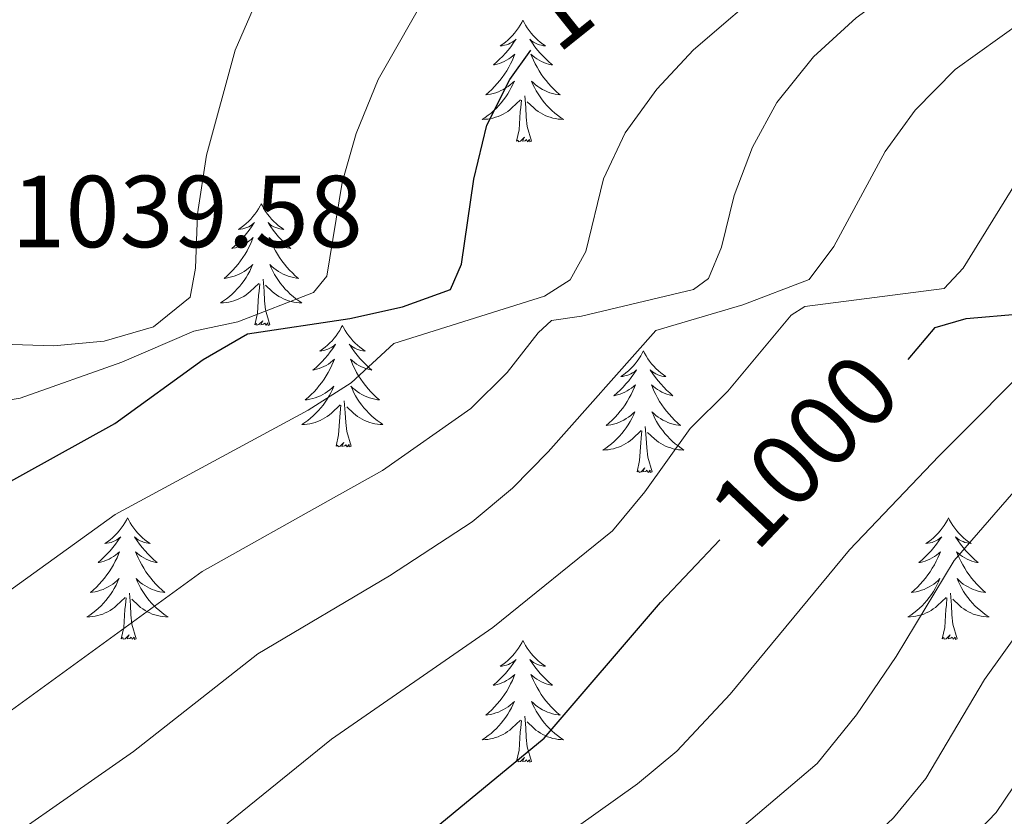
# Model space of a CAD drawing. Units: metres. Extents: x 671249 to 675778, y 739628 to 742709.
# Drawn here: x 672210 to 672307, y 740136 to 740214 of the extents above; entities that cross this region are included whole.
import ezdxf
from ezdxf.enums import TextEntityAlignment as Align

# ---------------------------------------------------------------- set-up
doc = ezdxf.new("R2010")
doc.units = ezdxf.units.M
doc.header["$MEASUREMENT"] = 0
for name, color, linetype, lineweight in [('Carátula', 7, 'Continuous', 0), ('Elementos auxiliares', 7, 'Continuous', 0), ('Entidades rústicas y varios', 7, 'Continuous', 0), ('Relieve y altimetría', 7, 'Continuous', 0), ('Textos de rotulación', 7, 'Continuous', 0)]:
    doc.layers.add(name, color=color, linetype=linetype, lineweight=lineweight)
doc.styles.add('Style-arial', font='arial.shx', dxfattribs={"bigfont": 'arialbig.shx'})
doc.styles.add('Style-ariali', font='ariali.shx', dxfattribs={"bigfont": 'arialibig.shx'})

msp = doc.modelspace()

# ---------------------------------------------------------------- linework, layer by layer
at = {"layer": 'Carátula', "color": 7, "linetype": 'Continuous', "lineweight": 0}
for points in [[(671324.142, 739627.573), (675777.721, 739739.94), (675702.811, 742709.006), (671249.231, 742596.638)], [(671324.142, 739627.573), (675777.721, 739739.939), (675702.81, 742709.005), (671249.231, 742596.638)]]:
    msp.add_3dface(points, dxfattribs=at)
at = {"layer": 'Elementos auxiliares', "color": 250, "linetype": 'Continuous', "lineweight": 0}
msp.add_3dface([(672136.701, 742356.73), (675543.28, 742442.74), (675602.46, 740129.31), (672194.69, 740043.33)], dxfattribs=at)
at = {"layer": 'Entidades rústicas y varios', "color": 92, "linetype": 'Continuous', "lineweight": 0, "flags": 128}
for points in [[(672259.439, 740214.198), (672259.327, 740213.98), (672259.172, 740213.705), (672259.005, 740213.438), (672258.822, 740213.182), (672258.628, 740212.934), (672258.421, 740212.695), (672258.202, 740212.47), (672257.972, 740212.254), (672257.732, 740212.051), (672257.481, 740211.859), (672257.222, 740211.682), (672257.42, 740211.705), (672257.623, 740211.742), (672257.823, 740211.797), (672258.017, 740211.866), (672258.206, 740211.952), (672258.388, 740212.05), (672258.562, 740212.163), (672258.766, 740212.353), (672258.726, 740212.288), (672258.495, 740211.943), (672258.253, 740211.608), (672257.997, 740211.281), (672257.729, 740210.965), (672257.448, 740210.66), (672257.157, 740210.367), (672256.854, 740210.083), (672256.541, 740209.812), (672256.664, 740209.835), (672256.911, 740209.893), (672257.153, 740209.966), (672257.389, 740210.054), (672257.619, 740210.157), (672257.842, 740210.275), (672258.058, 740210.406), (672258.265, 740210.552), (672258.462, 740210.709), (672258.649, 740210.878), (672258.562, 740210.656), (672258.406, 740210.295), (672258.235, 740209.942), (672258.049, 740209.594), (672257.849, 740209.255), (672257.637, 740208.923), (672257.41, 740208.602), (672257.171, 740208.289), (672256.921, 740207.986), (672256.656, 740207.694), (672256.381, 740207.413), (672256.095, 740207.143), (672255.797, 740206.885), (672255.994, 740206.91), (672256.26, 740206.957), (672256.524, 740207.021), (672256.782, 740207.099), (672257.038, 740207.194), (672257.285, 740207.301), (672257.526, 740207.424), (672257.761, 740207.562), (672257.985, 740207.713), (672258.202, 740207.876), (672258.407, 740208.052), (672258.603, 740208.24), (672258.461, 740207.914), (672258.306, 740207.593), (672258.137, 740207.278), (672257.955, 740206.974), (672257.757, 740206.677), (672257.547, 740206.388), (672257.324, 740206.111), (672257.09, 740205.843), (672256.843, 740205.584), (672256.585, 740205.34), (672256.316, 740205.106), (672256.038, 740204.884), (672255.749, 740204.674), (672255.459, 740204.483), (672255.723, 740204.493), (672255.987, 740204.517), (672256.248, 740204.558), (672256.508, 740204.615), (672256.763, 740204.687), (672257.013, 740204.774), (672257.256, 740204.877), (672257.494, 740204.993), (672257.724, 740205.124), (672257.947, 740205.269), (672258.16, 740205.427), (672258.362, 740205.598), (672259.211, 740206.396)], [(672259.439, 740214.198), (672259.549, 740213.979), (672259.704, 740213.704), (672259.872, 740213.438), (672260.055, 740213.182), (672260.248, 740212.933), (672260.455, 740212.696), (672260.675, 740212.469), (672260.904, 740212.254), (672261.144, 740212.051), (672261.395, 740211.859), (672261.655, 740211.682), (672261.456, 740211.705), (672261.253, 740211.742), (672261.055, 740211.797), (672260.859, 740211.867), (672260.671, 740211.952), (672260.489, 740212.05), (672260.315, 740212.162), (672260.111, 740212.354), (672260.151, 740212.289), (672260.381, 740211.943), (672260.625, 740211.608), (672260.881, 740211.281), (672261.149, 740210.966), (672261.429, 740210.661), (672261.72, 740210.367), (672262.023, 740210.083), (672262.336, 740209.812), (672262.213, 740209.835), (672261.966, 740209.894), (672261.724, 740209.967), (672261.488, 740210.055), (672261.257, 740210.157), (672261.034, 740210.275), (672260.819, 740210.406), (672260.611, 740210.551), (672260.414, 740210.708), (672260.228, 740210.878), (672260.315, 740210.656), (672260.472, 740210.295), (672260.643, 740209.941), (672260.827, 740209.594), (672261.027, 740209.254), (672261.239, 740208.923), (672261.467, 740208.602), (672261.706, 740208.29), (672261.956, 740207.986), (672262.221, 740207.695), (672262.496, 740207.413), (672262.783, 740207.144), (672263.079, 740206.885), (672262.884, 740206.91), (672262.616, 740206.957), (672262.354, 740207.021), (672262.095, 740207.099), (672261.839, 740207.194), (672261.591, 740207.302), (672261.35, 740207.425), (672261.117, 740207.563), (672260.892, 740207.712), (672260.676, 740207.877), (672260.469, 740208.052), (672260.274, 740208.241), (672260.416, 740207.913), (672260.571, 740207.592), (672260.74, 740207.278), (672260.922, 740206.974), (672261.119, 740206.676), (672261.329, 740206.389), (672261.552, 740206.11), (672261.787, 740205.842), (672262.034, 740205.584), (672262.291, 740205.34), (672262.56, 740205.105), (672262.84, 740204.883), (672263.128, 740204.674), (672263.418, 740204.484), (672263.154, 740204.492), (672262.89, 740204.517), (672262.628, 740204.559), (672262.369, 740204.615), (672262.115, 740204.687), (672261.864, 740204.775), (672261.621, 740204.878), (672261.383, 740204.994), (672261.152, 740205.125), (672260.93, 740205.269), (672260.717, 740205.427), (672260.514, 740205.598), (672259.856, 740206.217)], [(672260.289, 740202.347), (672259.861, 740203.788), (672259.77, 740204.692), (672259.724, 740205.64), (672259.621, 740206.805)], [(672258.82, 740202.347), (672259.064, 740203.466), (672259.177, 740205.207), (672259.226, 740205.64), (672259.288, 740206.363)], [(672260.289, 740202.347), (672260.116, 740202.28), (672260.097, 740202.518), (672259.906, 740202.296), (672259.785, 740202.499), (672259.665, 740202.391), (672259.394, 740202.338), (672259.59, 740202.731), (672259.206, 740202.351), (672259.018, 740202.296), (672258.977, 740202.458), (672258.82, 740202.347)], [(672233.78, 740196.213), (672233.67, 740195.994), (672233.515, 740195.719), (672233.346, 740195.452), (672233.165, 740195.196), (672232.97, 740194.948), (672232.764, 740194.709), (672232.544, 740194.484), (672232.315, 740194.267), (672232.074, 740194.065), (672231.824, 740193.873), (672231.563, 740193.696), (672231.763, 740193.718), (672231.966, 740193.756), (672232.164, 740193.811), (672232.36, 740193.88), (672232.549, 740193.966), (672232.729, 740194.064), (672232.903, 740194.177), (672233.109, 740194.367), (672233.067, 740194.302), (672232.838, 740193.957), (672232.594, 740193.622), (672232.338, 740193.295), (672232.07, 740192.979), (672231.791, 740192.674), (672231.498, 740192.381), (672231.195, 740192.097), (672230.882, 740191.826), (672231.006, 740191.849), (672231.252, 740191.907), (672231.494, 740191.981), (672231.73, 740192.069), (672231.962, 740192.171), (672232.185, 740192.289), (672232.4, 740192.421), (672232.608, 740192.566), (672232.804, 740192.723), (672232.992, 740192.893), (672232.903, 740192.67), (672232.747, 740192.309), (672232.576, 740191.956), (672232.391, 740191.608), (672232.191, 740191.268), (672231.98, 740190.937), (672231.753, 740190.616), (672231.514, 740190.304), (672231.262, 740190), (672230.998, 740189.708), (672230.723, 740189.427), (672230.436, 740189.157), (672230.14, 740188.899), (672230.335, 740188.924), (672230.603, 740188.971), (672230.865, 740189.035), (672231.124, 740189.113), (672231.379, 740189.208), (672231.628, 740189.315), (672231.869, 740189.438), (672232.102, 740189.576), (672232.327, 740189.727), (672232.543, 740189.89), (672232.749, 740190.067), (672232.944, 740190.255), (672232.803, 740189.927), (672232.649, 740189.606), (672232.479, 740189.293), (672232.296, 740188.988), (672232.099, 740188.691), (672231.89, 740188.402), (672231.667, 740188.125), (672231.431, 740187.857), (672231.186, 740187.598), (672230.928, 740187.354), (672230.659, 740187.119), (672230.379, 740186.898), (672230.09, 740186.688), (672229.8, 740186.497), (672230.066, 740186.507), (672230.328, 740186.531), (672230.59, 740186.572), (672230.849, 740186.63), (672231.104, 740186.701), (672231.354, 740186.788), (672231.599, 740186.892), (672231.837, 740187.008), (672232.067, 740187.138), (672232.288, 740187.283), (672232.501, 740187.441), (672232.705, 740187.612), (672233.552, 740188.41)], [(672233.78, 740196.213), (672233.892, 740195.993), (672234.047, 740195.718), (672234.215, 740195.452), (672234.396, 740195.196), (672234.59, 740194.948), (672234.797, 740194.71), (672235.016, 740194.483), (672235.247, 740194.267), (672235.486, 740194.064), (672235.738, 740193.873), (672235.997, 740193.696), (672235.799, 740193.719), (672235.596, 740193.757), (672235.396, 740193.812), (672235.202, 740193.881), (672235.012, 740193.965), (672234.832, 740194.064), (672234.657, 740194.176), (672234.452, 740194.367), (672234.494, 740194.302), (672234.723, 740193.958), (672234.966, 740193.622), (672235.222, 740193.295), (672235.49, 740192.98), (672235.77, 740192.675), (672236.063, 740192.38), (672236.366, 740192.097), (672236.679, 740191.826), (672236.554, 740191.849), (672236.309, 740191.907), (672236.067, 740191.98), (672235.83, 740192.068), (672235.6, 740192.171), (672235.377, 740192.29), (672235.16, 740192.42), (672234.954, 740192.565), (672234.757, 740192.722), (672234.569, 740192.892), (672234.658, 740192.671), (672234.813, 740192.309), (672234.984, 740191.956), (672235.17, 740191.608), (672235.369, 740191.268), (672235.582, 740190.937), (672235.808, 740190.615), (672236.047, 740190.303), (672236.299, 740190), (672236.562, 740189.709), (672236.837, 740189.428), (672237.124, 740189.158), (672237.422, 740188.899), (672237.225, 740188.924), (672236.958, 740188.971), (672236.695, 740189.035), (672236.436, 740189.113), (672236.182, 740189.207), (672235.933, 740189.316), (672235.693, 740189.439), (672235.458, 740189.577), (672235.233, 740189.726), (672235.017, 740189.891), (672234.812, 740190.067), (672234.617, 740190.255), (672234.757, 740189.927), (672234.912, 740189.606), (672235.081, 740189.292), (672235.264, 740188.988), (672235.462, 740188.691), (672235.672, 740188.403), (672235.894, 740188.124), (672236.13, 740187.856), (672236.375, 740187.598), (672236.634, 740187.354), (672236.903, 740187.119), (672237.181, 740186.897), (672237.471, 740186.689), (672237.761, 740186.497), (672237.495, 740186.506), (672237.233, 740186.532), (672236.97, 740186.572), (672236.711, 740186.629), (672236.456, 740186.701), (672236.207, 740186.789), (672235.962, 740186.892), (672235.724, 740187.008), (672235.495, 740187.138), (672235.272, 740187.283), (672235.059, 740187.441), (672234.857, 740187.611), (672234.199, 740188.232)], [(672233.161, 740184.361), (672233.407, 740185.48), (672233.519, 740187.221), (672233.567, 740187.654), (672233.631, 740188.377)], [(672234.631, 740184.361), (672234.202, 740185.801), (672234.111, 740186.705), (672234.065, 740187.654), (672233.964, 740188.819)], [(672234.631, 740184.361), (672234.457, 740184.294), (672234.438, 740184.532), (672234.249, 740184.311), (672234.127, 740184.514), (672234.006, 740184.405), (672233.736, 740184.352), (672233.933, 740184.745), (672233.547, 740184.364), (672233.359, 740184.31), (672233.318, 740184.472), (672233.161, 740184.361)], [(672241.74, 740184.294), (672241.629, 740184.075), (672241.475, 740183.8), (672241.306, 740183.533), (672241.125, 740183.277), (672240.93, 740183.029), (672240.723, 740182.79), (672240.505, 740182.565), (672240.274, 740182.348), (672240.034, 740182.146), (672239.784, 740181.954), (672239.523, 740181.777), (672239.723, 740181.8), (672239.926, 740181.837), (672240.124, 740181.892), (672240.32, 740181.961), (672240.509, 740182.047), (672240.689, 740182.145), (672240.863, 740182.258), (672241.069, 740182.448), (672241.027, 740182.383), (672240.797, 740182.038), (672240.554, 740181.703), (672240.299, 740181.376), (672240.03, 740181.06), (672239.75, 740180.755), (672239.458, 740180.462), (672239.155, 740180.178), (672238.842, 740179.907), (672238.967, 740179.93), (672239.212, 740179.988), (672239.454, 740180.062), (672239.69, 740180.15), (672239.922, 740180.252), (672240.145, 740180.37), (672240.361, 740180.502), (672240.567, 740180.647), (672240.764, 740180.804), (672240.951, 740180.974), (672240.863, 740180.751), (672240.708, 740180.39), (672240.536, 740180.037), (672240.351, 740179.689), (672240.152, 740179.349), (672239.939, 740179.018), (672239.712, 740178.697), (672239.474, 740178.384), (672239.222, 740178.081), (672238.959, 740177.789), (672238.684, 740177.508), (672238.396, 740177.238), (672238.1, 740176.98), (672238.295, 740177.005), (672238.562, 740177.052), (672238.826, 740177.116), (672239.085, 740177.194), (672239.339, 740177.289), (672239.588, 740177.396), (672239.829, 740177.519), (672240.062, 740177.657), (672240.288, 740177.808), (672240.504, 740177.971), (672240.709, 740178.148), (672240.904, 740178.336), (672240.764, 740178.008), (672240.609, 740177.687), (672240.44, 740177.374), (672240.256, 740177.069), (672240.06, 740176.772), (672239.85, 740176.483), (672239.627, 740176.206), (672239.391, 740175.938), (672239.146, 740175.679), (672238.887, 740175.435), (672238.619, 740175.2), (672238.339, 740174.979), (672238.05, 740174.769), (672237.76, 740174.578), (672238.025, 740174.588), (672238.289, 740174.612), (672238.551, 740174.653), (672238.809, 740174.711), (672239.064, 740174.782), (672239.314, 740174.869), (672239.559, 740174.973), (672239.796, 740175.089), (672240.027, 740175.219), (672240.248, 740175.364), (672240.461, 740175.522), (672240.664, 740175.693), (672241.512, 740176.491)], [(672241.74, 740184.294), (672241.851, 740184.074), (672242.006, 740183.799), (672242.175, 740183.533), (672242.356, 740183.277), (672242.551, 740183.029), (672242.758, 740182.791), (672242.976, 740182.564), (672243.206, 740182.348), (672243.446, 740182.145), (672243.697, 740181.954), (672243.958, 740181.777), (672243.758, 740181.8), (672243.555, 740181.838), (672243.357, 740181.893), (672243.162, 740181.962), (672242.973, 740182.046), (672242.791, 740182.145), (672242.617, 740182.257), (672242.412, 740182.448), (672242.454, 740182.383), (672242.684, 740182.039), (672242.926, 740181.703), (672243.182, 740181.376), (672243.451, 740181.061), (672243.73, 740180.756), (672244.023, 740180.461), (672244.325, 740180.178), (672244.638, 740179.907), (672244.514, 740179.93), (672244.269, 740179.988), (672244.027, 740180.061), (672243.791, 740180.149), (672243.559, 740180.252), (672243.337, 740180.371), (672243.121, 740180.501), (672242.914, 740180.646), (672242.717, 740180.803), (672242.529, 740180.973), (672242.617, 740180.752), (672242.773, 740180.39), (672242.944, 740180.037), (672243.129, 740179.689), (672243.33, 740179.349), (672243.541, 740179.018), (672243.768, 740178.696), (672244.007, 740178.385), (672244.258, 740178.081), (672244.522, 740177.79), (672244.798, 740177.508), (672245.084, 740177.239), (672245.381, 740176.98), (672245.185, 740177.005), (672244.918, 740177.052), (672244.655, 740177.116), (672244.396, 740177.194), (672244.142, 740177.288), (672243.893, 740177.397), (672243.653, 740177.52), (672243.418, 740177.658), (672243.193, 740177.807), (672242.977, 740177.972), (672242.772, 740178.148), (672242.576, 740178.336), (672242.717, 740178.008), (672242.872, 740177.687), (672243.041, 740177.373), (672243.224, 740177.069), (672243.422, 740176.772), (672243.631, 740176.484), (672243.854, 740176.205), (672244.089, 740175.937), (672244.336, 740175.679), (672244.594, 740175.435), (672244.863, 740175.2), (672245.141, 740174.978), (672245.431, 740174.77), (672245.721, 740174.579), (672245.455, 740174.587), (672245.193, 740174.613), (672244.931, 740174.653), (672244.671, 740174.71), (672244.416, 740174.782), (672244.167, 740174.87), (672243.922, 740174.973), (672243.684, 740175.089), (672243.455, 740175.219), (672243.232, 740175.364), (672243.019, 740175.522), (672242.817, 740175.692), (672242.159, 740176.313)], [(672271.255, 740181.785), (672271.145, 740181.566), (672270.989, 740181.291), (672270.821, 740181.025), (672270.64, 740180.768), (672270.446, 740180.52), (672270.239, 740180.282), (672270.019, 740180.056), (672269.79, 740179.841), (672269.55, 740179.637), (672269.298, 740179.446), (672269.039, 740179.268), (672269.237, 740179.291), (672269.44, 740179.33), (672269.639, 740179.385), (672269.834, 740179.454), (672270.023, 740179.538), (672270.204, 740179.637), (672270.378, 740179.749), (672270.583, 740179.941), (672270.542, 740179.876), (672270.313, 740179.531), (672270.069, 740179.194), (672269.813, 740178.868), (672269.545, 740178.552), (672269.266, 740178.247), (672268.973, 740177.953), (672268.67, 740177.671), (672268.358, 740177.4), (672268.481, 740177.423), (672268.728, 740177.48), (672268.969, 740177.553), (672269.205, 740177.641), (672269.436, 740177.744), (672269.66, 740177.863), (672269.875, 740177.993), (672270.083, 740178.138), (672270.28, 740178.295), (672270.467, 740178.465), (672270.378, 740178.243), (672270.222, 740177.882), (672270.051, 740177.528), (672269.867, 740177.182), (672269.666, 740176.842), (672269.455, 740176.51), (672269.228, 740176.188), (672268.988, 740175.876), (672268.737, 740175.574), (672268.473, 740175.281), (672268.198, 740175), (672267.911, 740174.731), (672267.614, 740174.472), (672267.811, 740174.497), (672268.078, 740174.545), (672268.34, 740174.607), (672268.599, 740174.686), (672268.854, 740174.78), (672269.102, 740174.889), (672269.343, 740175.012), (672269.577, 740175.15), (672269.802, 740175.299), (672270.018, 740175.463), (672270.225, 740175.639), (672270.419, 740175.827), (672270.278, 740175.501), (672270.123, 740175.18), (672269.954, 740174.865), (672269.772, 740174.56), (672269.574, 740174.263), (672269.364, 740173.975), (672269.141, 740173.697), (672268.906, 740173.429), (672268.661, 740173.171), (672268.403, 740172.926), (672268.133, 740172.693), (672267.854, 740172.47), (672267.565, 740172.261), (672267.276, 740172.071), (672267.541, 740172.079), (672267.803, 740172.104), (672268.065, 740172.146), (672268.325, 740172.202), (672268.579, 740172.275), (672268.829, 740172.361), (672269.073, 740172.464), (672269.312, 740172.58), (672269.541, 740172.711), (672269.764, 740172.857), (672269.977, 740173.014), (672270.18, 740173.184), (672271.028, 740173.983)], [(672271.255, 740181.785), (672271.367, 740181.566), (672271.522, 740181.292), (672271.689, 740181.025), (672271.871, 740180.768), (672272.065, 740180.52), (672272.272, 740180.282), (672272.491, 740180.057), (672272.722, 740179.841), (672272.962, 740179.638), (672273.213, 740179.447), (672273.472, 740179.268), (672273.274, 740179.291), (672273.071, 740179.329), (672272.871, 740179.384), (672272.676, 740179.453), (672272.487, 740179.539), (672272.307, 740179.637), (672272.133, 740179.75), (672271.928, 740179.941), (672271.968, 740179.876), (672272.198, 740179.53), (672272.442, 740179.194), (672272.697, 740178.869), (672272.965, 740178.552), (672273.245, 740178.247), (672273.537, 740177.954), (672273.841, 740177.67), (672274.154, 740177.399), (672274.029, 740177.423), (672273.783, 740177.481), (672273.542, 740177.553), (672273.305, 740177.642), (672273.075, 740177.745), (672272.852, 740177.862), (672272.635, 740177.994), (672272.428, 740178.139), (672272.231, 740178.296), (672272.044, 740178.465), (672272.133, 740178.243), (672272.289, 740177.882), (672272.46, 740177.528), (672272.645, 740177.182), (672272.844, 740176.842), (672273.057, 740176.51), (672273.284, 740176.189), (672273.523, 740175.876), (672273.774, 740175.574), (672274.037, 740175.281), (672274.312, 740175), (672274.599, 740174.73), (672274.897, 740174.473), (672274.7, 740174.498), (672274.434, 740174.544), (672274.17, 740174.607), (672273.911, 740174.686), (672273.657, 740174.781), (672273.409, 740174.888), (672273.168, 740175.011), (672272.933, 740175.149), (672272.708, 740175.3), (672272.492, 740175.463), (672272.286, 740175.639), (672272.092, 740175.827), (672272.232, 740175.501), (672272.387, 740175.18), (672272.556, 740174.866), (672272.74, 740174.56), (672272.936, 740174.263), (672273.147, 740173.975), (672273.37, 740173.697), (672273.605, 740173.43), (672273.85, 740173.171), (672274.108, 740172.926), (672274.377, 740172.692), (672274.656, 740172.47), (672274.945, 740172.261), (672275.235, 740172.07), (672274.97, 740172.08), (672274.707, 740172.104), (672274.445, 740172.146), (672274.187, 740172.202), (672273.932, 740172.275), (672273.682, 740172.361), (672273.438, 740172.464), (672273.2, 740172.58), (672272.969, 740172.712), (672272.748, 740172.856), (672272.535, 740173.015), (672272.331, 740173.185), (672271.674, 740173.804)], [(672242.592, 740172.442), (672242.162, 740173.882), (672242.071, 740174.786), (672242.025, 740175.735), (672241.923, 740176.9)], [(672241.121, 740172.442), (672241.366, 740173.561), (672241.479, 740175.302), (672241.527, 740175.735), (672241.59, 740176.458)], [(672270.637, 740169.935), (672270.882, 740171.052), (672270.995, 740172.795), (672271.043, 740173.227), (672271.106, 740173.95)], [(672272.106, 740169.934), (672271.678, 740171.375), (672271.586, 740172.278), (672271.54, 740173.228), (672271.439, 740174.391)], [(672242.592, 740172.442), (672242.417, 740172.375), (672242.398, 740172.613), (672242.209, 740172.392), (672242.088, 740172.595), (672241.966, 740172.486), (672241.697, 740172.433), (672241.893, 740172.826), (672241.507, 740172.445), (672241.32, 740172.391), (672241.278, 740172.553), (672241.121, 740172.442)], [(672272.106, 740169.934), (672271.932, 740169.866), (672271.914, 740170.105), (672271.723, 740169.883), (672271.602, 740170.086), (672271.481, 740169.978), (672271.211, 740169.924), (672271.407, 740170.317), (672271.023, 740169.938), (672270.834, 740169.884), (672270.793, 740170.046), (672270.637, 740169.935)], [(672220.673, 740165.425), (672220.561, 740165.206), (672220.406, 740164.931), (672220.239, 740164.665), (672220.056, 740164.408), (672219.862, 740164.16), (672219.655, 740163.922), (672219.437, 740163.696), (672219.206, 740163.481), (672218.966, 740163.277), (672218.715, 740163.086), (672218.455, 740162.908), (672218.655, 740162.931), (672218.857, 740162.97), (672219.057, 740163.025), (672219.251, 740163.094), (672219.44, 740163.178), (672219.621, 740163.277), (672219.796, 740163.389), (672220, 740163.581), (672219.96, 740163.516), (672219.729, 740163.171), (672219.487, 740162.834), (672219.231, 740162.509), (672218.963, 740162.192), (672218.682, 740161.888), (672218.391, 740161.593), (672218.088, 740161.311), (672217.774, 740161.04), (672217.899, 740161.063), (672218.144, 740161.12), (672218.387, 740161.193), (672218.623, 740161.281), (672218.853, 740161.384), (672219.076, 740161.503), (672219.293, 740161.633), (672219.499, 740161.778), (672219.696, 740161.935), (672219.883, 740162.105), (672219.796, 740161.883), (672219.64, 740161.522), (672219.469, 740161.168), (672219.283, 740160.822), (672219.084, 740160.482), (672218.871, 740160.15), (672218.644, 740159.828), (672218.405, 740159.516), (672218.155, 740159.214), (672217.891, 740158.921), (672217.616, 740158.64), (672217.329, 740158.371), (672217.031, 740158.112), (672217.227, 740158.137), (672217.494, 740158.185), (672217.758, 740158.247), (672218.017, 740158.326), (672218.272, 740158.42), (672218.519, 740158.529), (672218.761, 740158.652), (672218.994, 740158.79), (672219.22, 740158.939), (672219.436, 740159.103), (672219.641, 740159.279), (672219.837, 740159.467), (672219.696, 740159.141), (672219.541, 740158.82), (672219.372, 740158.505), (672219.188, 740158.2), (672218.992, 740157.903), (672218.781, 740157.615), (672218.558, 740157.337), (672218.324, 740157.069), (672218.077, 740156.811), (672217.819, 740156.566), (672217.55, 740156.332), (672217.271, 740156.11), (672216.983, 740155.901), (672216.692, 740155.711), (672216.957, 740155.719), (672217.221, 740155.744), (672217.483, 740155.786), (672217.741, 740155.842), (672217.997, 740155.915), (672218.247, 740156.001), (672218.49, 740156.104), (672218.728, 740156.22), (672218.958, 740156.351), (672219.18, 740156.497), (672219.393, 740156.654), (672219.596, 740156.824), (672220.444, 740157.623)], [(672220.673, 740165.425), (672220.783, 740165.206), (672220.938, 740164.932), (672221.106, 740164.665), (672221.288, 740164.408), (672221.483, 740164.16), (672221.69, 740163.922), (672221.909, 740163.697), (672222.138, 740163.48), (672222.378, 740163.277), (672222.629, 740163.087), (672222.89, 740162.908), (672222.69, 740162.931), (672222.487, 740162.969), (672222.289, 740163.024), (672222.094, 740163.093), (672221.905, 740163.179), (672221.723, 740163.277), (672221.549, 740163.39), (672221.344, 740163.581), (672221.385, 740163.516), (672221.616, 740163.17), (672221.858, 740162.834), (672222.115, 740162.509), (672222.383, 740162.192), (672222.663, 740161.887), (672222.954, 740161.593), (672223.257, 740161.31), (672223.57, 740161.04), (672223.447, 740161.063), (672223.2, 740161.121), (672222.958, 740161.193), (672222.723, 740161.282), (672222.491, 740161.385), (672222.268, 740161.502), (672222.053, 740161.634), (672221.845, 740161.779), (672221.648, 740161.936), (672221.462, 740162.105), (672221.549, 740161.883), (672221.705, 740161.522), (672221.876, 740161.168), (672222.061, 740160.822), (672222.262, 740160.482), (672222.473, 740160.15), (672222.7, 740159.829), (672222.939, 740159.516), (672223.19, 740159.214), (672223.455, 740158.921), (672223.73, 740158.64), (672224.017, 740158.37), (672224.313, 740158.113), (672224.118, 740158.138), (672223.85, 740158.184), (672223.588, 740158.247), (672223.329, 740158.326), (672223.073, 740158.42), (672222.825, 740158.528), (672222.584, 740158.651), (672222.351, 740158.789), (672222.126, 740158.94), (672221.909, 740159.103), (672221.703, 740159.279), (672221.508, 740159.467), (672221.649, 740159.141), (672221.805, 740158.82), (672221.974, 740158.506), (672222.156, 740158.2), (672222.354, 740157.903), (672222.563, 740157.615), (672222.786, 740157.337), (672223.021, 740157.07), (672223.268, 740156.811), (672223.525, 740156.566), (672223.794, 740156.332), (672224.074, 740156.11), (672224.362, 740155.901), (672224.652, 740155.71), (672224.388, 740155.72), (672224.124, 740155.744), (672223.863, 740155.786), (672223.603, 740155.842), (672223.348, 740155.915), (672223.098, 740156.001), (672222.854, 740156.104), (672222.616, 740156.22), (672222.386, 740156.351), (672222.164, 740156.496), (672221.951, 740156.655), (672221.748, 740156.825), (672221.09, 740157.444)], [(672301.177, 740165.426), (672301.067, 740165.207), (672300.912, 740164.932), (672300.743, 740164.665), (672300.562, 740164.409), (672300.368, 740164.16), (672300.161, 740163.923), (672299.941, 740163.696), (672299.712, 740163.48), (672299.472, 740163.277), (672299.221, 740163.087), (672298.96, 740162.908), (672299.16, 740162.931), (672299.363, 740162.969), (672299.561, 740163.024), (672299.757, 740163.093), (672299.946, 740163.178), (672300.126, 740163.277), (672300.3, 740163.389), (672300.506, 740163.58), (672300.464, 740163.515), (672300.235, 740163.17), (672299.991, 740162.834), (672299.735, 740162.508), (672299.467, 740162.193), (672299.188, 740161.887), (672298.895, 740161.593), (672298.592, 740161.31), (672298.279, 740161.039), (672298.403, 740161.062), (672298.649, 740161.121), (672298.891, 740161.194), (672299.127, 740161.282), (672299.359, 740161.385), (672299.582, 740161.502), (672299.797, 740161.634), (672300.005, 740161.778), (672300.201, 740161.935), (672300.389, 740162.106), (672300.3, 740161.883), (672300.144, 740161.522), (672299.973, 740161.168), (672299.788, 740160.821), (672299.588, 740160.481), (672299.377, 740160.151), (672299.15, 740159.829), (672298.911, 740159.517), (672298.659, 740159.213), (672298.395, 740158.921), (672298.12, 740158.64), (672297.833, 740158.37), (672297.537, 740158.113), (672297.732, 740158.137), (672298, 740158.184), (672298.262, 740158.247), (672298.521, 740158.326), (672298.776, 740158.42), (672299.025, 740158.528), (672299.265, 740158.651), (672299.499, 740158.789), (672299.724, 740158.939), (672299.94, 740159.103), (672300.146, 740159.28), (672300.341, 740159.468), (672300.2, 740159.14), (672300.046, 740158.819), (672299.876, 740158.506), (672299.693, 740158.2), (672299.496, 740157.903), (672299.287, 740157.616), (672299.064, 740157.338), (672298.828, 740157.07), (672298.583, 740156.812), (672298.325, 740156.566), (672298.056, 740156.332), (672297.776, 740156.11), (672297.487, 740155.902), (672297.197, 740155.71), (672297.463, 740155.719), (672297.725, 740155.745), (672297.987, 740155.785), (672298.246, 740155.843), (672298.501, 740155.914), (672298.751, 740156.001), (672298.996, 740156.105), (672299.234, 740156.221), (672299.464, 740156.352), (672299.685, 740156.496), (672299.898, 740156.655), (672300.102, 740156.825), (672300.949, 740157.623)], [(672301.177, 740165.426), (672301.289, 740165.206), (672301.444, 740164.931), (672301.612, 740164.665), (672301.793, 740164.408), (672301.987, 740164.161), (672302.194, 740163.922), (672302.413, 740163.696), (672302.644, 740163.48), (672302.883, 740163.277), (672303.135, 740163.086), (672303.394, 740162.909), (672303.196, 740162.932), (672302.993, 740162.97), (672302.793, 740163.025), (672302.599, 740163.094), (672302.409, 740163.178), (672302.229, 740163.278), (672302.055, 740163.389), (672301.849, 740163.58), (672301.891, 740163.515), (672302.12, 740163.171), (672302.363, 740162.835), (672302.619, 740162.508), (672302.887, 740162.193), (672303.167, 740161.888), (672303.46, 740161.593), (672303.763, 740161.311), (672304.076, 740161.039), (672303.951, 740161.062), (672303.706, 740161.12), (672303.464, 740161.193), (672303.227, 740161.281), (672302.997, 740161.384), (672302.774, 740161.503), (672302.557, 740161.633), (672302.351, 740161.778), (672302.154, 740161.935), (672301.966, 740162.106), (672302.055, 740161.884), (672302.21, 740161.522), (672302.381, 740161.169), (672302.567, 740160.821), (672302.766, 740160.481), (672302.979, 740160.15), (672303.205, 740159.828), (672303.444, 740159.516), (672303.696, 740159.213), (672303.959, 740158.922), (672304.234, 740158.641), (672304.521, 740158.371), (672304.819, 740158.112), (672304.622, 740158.137), (672304.356, 740158.185), (672304.092, 740158.247), (672303.833, 740158.326), (672303.579, 740158.42), (672303.331, 740158.529), (672303.09, 740158.652), (672302.855, 740158.789), (672302.63, 740158.939), (672302.414, 740159.103), (672302.209, 740159.28), (672302.014, 740159.467), (672302.154, 740159.14), (672302.309, 740158.819), (672302.478, 740158.505), (672302.661, 740158.201), (672302.858, 740157.904), (672303.069, 740157.615), (672303.291, 740157.337), (672303.527, 740157.069), (672303.772, 740156.811), (672304.031, 740156.567), (672304.3, 740156.333), (672304.578, 740156.111), (672304.868, 740155.902), (672305.158, 740155.71), (672304.892, 740155.719), (672304.63, 740155.745), (672304.367, 740155.785), (672304.109, 740155.843), (672303.853, 740155.914), (672303.604, 740156.001), (672303.359, 740156.105), (672303.121, 740156.221), (672302.892, 740156.351), (672302.669, 740156.496), (672302.457, 740156.654), (672302.254, 740156.824), (672301.596, 740157.445)], [(672220.053, 740153.575), (672220.298, 740154.692), (672220.411, 740156.435), (672220.459, 740156.867), (672220.522, 740157.59)], [(672221.524, 740153.575), (672221.094, 740155.014), (672221.004, 740155.918), (672220.958, 740156.868), (672220.855, 740158.031)], [(672300.558, 740153.574), (672300.804, 740154.693), (672300.916, 740156.434), (672300.964, 740156.868), (672301.028, 740157.59)], [(672302.028, 740153.574), (672301.599, 740155.014), (672301.508, 740155.918), (672301.462, 740156.867), (672301.361, 740158.031)], [(672221.524, 740153.575), (672221.349, 740153.506), (672221.33, 740153.745), (672221.14, 740153.523), (672221.02, 740153.726), (672220.899, 740153.618), (672220.629, 740153.564), (672220.824, 740153.957), (672220.439, 740153.577), (672220.252, 740153.524), (672220.211, 740153.686), (672220.053, 740153.575)], [(672302.028, 740153.574), (672301.854, 740153.506), (672301.835, 740153.746), (672301.646, 740153.524), (672301.524, 740153.727), (672301.403, 740153.619), (672301.133, 740153.565), (672301.33, 740153.957), (672300.944, 740153.577), (672300.756, 740153.523), (672300.715, 740153.685), (672300.558, 740153.574)], [(672259.438, 740153.4), (672259.328, 740153.181), (672259.173, 740152.906), (672259.004, 740152.64), (672258.823, 740152.383), (672258.628, 740152.135), (672258.422, 740151.897), (672258.202, 740151.671), (672257.973, 740151.456), (672257.733, 740151.252), (672257.482, 740151.061), (672257.221, 740150.883), (672257.421, 740150.906), (672257.624, 740150.945), (672257.822, 740151), (672258.018, 740151.069), (672258.207, 740151.153), (672258.387, 740151.252), (672258.561, 740151.364), (672258.767, 740151.556), (672258.725, 740151.491), (672258.496, 740151.146), (672258.252, 740150.809), (672257.996, 740150.484), (672257.728, 740150.167), (672257.449, 740149.863), (672257.156, 740149.568), (672256.853, 740149.286), (672256.54, 740149.015), (672256.664, 740149.038), (672256.91, 740149.095), (672257.152, 740149.168), (672257.388, 740149.256), (672257.62, 740149.359), (672257.843, 740149.478), (672258.058, 740149.608), (672258.266, 740149.753), (672258.462, 740149.91), (672258.65, 740150.08), (672258.561, 740149.858), (672258.405, 740149.498), (672258.234, 740149.143), (672258.049, 740148.797), (672257.849, 740148.456), (672257.638, 740148.125), (672257.411, 740147.803), (672257.172, 740147.491), (672256.92, 740147.189), (672256.656, 740146.896), (672256.381, 740146.616), (672256.094, 740146.346), (672255.798, 740146.087), (672255.993, 740146.112), (672256.261, 740146.16), (672256.523, 740146.222), (672256.782, 740146.301), (672257.037, 740146.395), (672257.286, 740146.504), (672257.527, 740146.627), (672257.76, 740146.765), (672257.985, 740146.914), (672258.201, 740147.078), (672258.407, 740147.254), (672258.602, 740147.442), (672258.461, 740147.115), (672258.307, 740146.794), (672258.137, 740146.48), (672257.954, 740146.175), (672257.757, 740145.878), (672257.548, 740145.59), (672257.325, 740145.312), (672257.089, 740145.044), (672256.844, 740144.786), (672256.586, 740144.541), (672256.317, 740144.307), (672256.037, 740144.085), (672255.748, 740143.876), (672255.458, 740143.686), (672255.724, 740143.694), (672255.986, 740143.719), (672256.248, 740143.761), (672256.507, 740143.817), (672256.762, 740143.89), (672257.012, 740143.976), (672257.257, 740144.079), (672257.495, 740144.195), (672257.725, 740144.326), (672257.946, 740144.472), (672258.159, 740144.629), (672258.363, 740144.799), (672259.21, 740145.598)], [(672259.438, 740153.4), (672259.55, 740153.182), (672259.705, 740152.907), (672259.873, 740152.641), (672260.054, 740152.383), (672260.248, 740152.135), (672260.456, 740151.897), (672260.674, 740151.672), (672260.905, 740151.455), (672261.144, 740151.252), (672261.396, 740151.062), (672261.655, 740150.883), (672261.457, 740150.906), (672261.254, 740150.944), (672261.054, 740150.999), (672260.86, 740151.068), (672260.67, 740151.153), (672260.49, 740151.252), (672260.316, 740151.365), (672260.11, 740151.555), (672260.152, 740151.49), (672260.381, 740151.145), (672260.624, 740150.809), (672260.88, 740150.484), (672261.148, 740150.167), (672261.428, 740149.862), (672261.721, 740149.568), (672262.024, 740149.285), (672262.337, 740149.015), (672262.212, 740149.038), (672261.967, 740149.095), (672261.725, 740149.168), (672261.488, 740149.256), (672261.258, 740149.36), (672261.035, 740149.477), (672260.818, 740149.609), (672260.612, 740149.754), (672260.415, 740149.911), (672260.227, 740150.08), (672260.316, 740149.858), (672260.471, 740149.497), (672260.642, 740149.143), (672260.828, 740148.797), (672261.027, 740148.457), (672261.24, 740148.126), (672261.466, 740147.803), (672261.705, 740147.491), (672261.957, 740147.189), (672262.22, 740146.896), (672262.495, 740146.615), (672262.782, 740146.345), (672263.08, 740146.088), (672262.883, 740146.113), (672262.616, 740146.159), (672262.353, 740146.222), (672262.094, 740146.302), (672261.84, 740146.395), (672261.591, 740146.503), (672261.351, 740146.626), (672261.116, 740146.764), (672260.891, 740146.915), (672260.675, 740147.078), (672260.47, 740147.254), (672260.275, 740147.442), (672260.415, 740147.116), (672260.57, 740146.795), (672260.739, 740146.481), (672260.922, 740146.175), (672261.12, 740145.878), (672261.33, 740145.59), (672261.552, 740145.313), (672261.788, 740145.045), (672262.033, 740144.787), (672262.292, 740144.541), (672262.561, 740144.307), (672262.839, 740144.085), (672263.129, 740143.876), (672263.419, 740143.685), (672263.153, 740143.695), (672262.891, 740143.719), (672262.628, 740143.76), (672262.369, 740143.817), (672262.114, 740143.89), (672261.865, 740143.976), (672261.62, 740144.079), (672261.382, 740144.195), (672261.153, 740144.326), (672260.93, 740144.471), (672260.718, 740144.63), (672260.515, 740144.8), (672259.857, 740145.419)], [(672260.289, 740141.55), (672259.86, 740142.989), (672259.769, 740143.893), (672259.723, 740144.843), (672259.622, 740146.006)], [(672258.819, 740141.55), (672259.065, 740142.667), (672259.177, 740144.41), (672259.225, 740144.842), (672259.289, 740145.566)], [(672260.289, 740141.55), (672260.115, 740141.481), (672260.096, 740141.72), (672259.907, 740141.498), (672259.785, 740141.701), (672259.664, 740141.593), (672259.394, 740141.539), (672259.591, 740141.932), (672259.205, 740141.552), (672259.017, 740141.499), (672258.976, 740141.661), (672258.819, 740141.55)]]:
    msp.add_lwpolyline(points, dxfattribs=at)
at = {"layer": 'Relieve y altimetría', "color": 30, "linetype": 'Continuous', "lineweight": 0, "flags": 128}
for points, elevation in [([(672208.335, 740182.45), (672213.406, 740182.297), (672218.384, 740182.748), (672223.223, 740184.136), (672226.82, 740187.071), (672227.348, 740189.898), (672227.534, 740195.235), (672228.402, 740200.962), (672231.235, 740211.272), (672233.537, 740216.62), (672236.107, 740220.908), (672239.387, 740225.318), (672246.848, 740232.845), (672251.49, 740236.244), (672255.787, 740238.799), (672265.171, 740243.65), (672283.408, 740254.554), (672287.925, 740256.692), (672293.043, 740258.636), (672303.147, 740261.427), (672314.628, 740263.366), (672319.481, 740264.569), (672339.788, 740272.507), (672349.446, 740275.868)], 1035), ([(672204.936, 740176.305), (672210.125, 740177.164), (672220.102, 740180.671), (672227.181, 740183.709), (672231.471, 740184.651), (672238.896, 740187.506), (672240.204, 740189.125), (672241.704, 740198.29), (672243.093, 740203.092), (672245.241, 740208.385), (672250.364, 740217.41), (672253.992, 740222.249), (672257.442, 740225.869), (672265.434, 740233.031), (672269.939, 740236.294), (672280.397, 740242.303), (672285.05, 740244.544), (672289.729, 740246.308), (672317.96, 740255.02), (672328.147, 740259.022), (672349.611, 740265.592), (672355.001, 740266.931), (672365.232, 740270.59)], 1030), ([(672192.343, 740136.937), (672206.38, 740144.502), (672227.974, 740160.165), (672241.171, 740167.541), (672245.666, 740170.084), (672254.337, 740176.158), (672257.899, 740179.665), (672260.931, 740183.571), (672262.246, 740184.772), (672265.172, 740185.198), (672276.181, 740187.801), (672277.651, 740188.891), (672278.9, 740191.956), (672280.158, 740197.005), (672281.954, 740201.755), (672284.357, 740206.135), (672287.928, 740210.627), (672292.129, 740214.442), (672296.306, 740217.516), (672305.667, 740223.013), (672316.456, 740227.951), (672325.319, 740231.4), (672350.149, 740242.134), (672391.495, 740256.624)], 1015), ([(672192.073, 740147.712), (672195.736, 740149.345), (672197.011, 740149.998), (672206.064, 740156.116), (672219.443, 740165.764), (672238.376, 740175.992), (672242.604, 740178.661), (672246.773, 740182.519), (672261.55, 740187.147), (672264.09, 740188.761), (672265.61, 740191.526), (672267.332, 740198.639), (672269.469, 740203.156), (672272.58, 740207.428), (672276.157, 740211.3), (672284.102, 740218.137), (672292.812, 740224.318), (672296.948, 740227.13), (672307.045, 740232.951), (672311.568, 740235.084), (672322.038, 740239.158), (672355.165, 740251.457), (672365.816, 740254.866)], 1020), ([(672192.771, 740119.905), (672195.528, 740122.807), (672203.335, 740130.044), (672221.249, 740142.536), (672233.462, 740152.091), (672246.364, 740159.745), (672254.465, 740165.035), (672258.416, 740168.333), (672261.916, 740171.904), (672272.49, 740183.784), (672281.004, 740186.312), (672287.519, 740188.772), (672289.947, 740192.008), (672294.95, 740201.341), (672297.895, 740205.382), (672301.839, 740209.368), (672310.6, 740215.644), (672331.124, 740224.647), (672341.952, 740229.821), (672372.576, 740242.891)], 1010), ([(672193.308, 740098.504), (672194.815, 740099.75), (672209.006, 740113.162), (672226.892, 740132.109), (672230.53, 740135.538), (672240.657, 740143.749), (672256.508, 740154.673), (672268.218, 740164.147), (672271.408, 740167.993), (672275.853, 740174.196), (672279.532, 740177.833), (672285.745, 740185.279), (672287.103, 740186.137), (672300.753, 740187.904), (672302.628, 740189.913), (672308.022, 740198.631), (672311.462, 740202.667), (672315.743, 740207.025), (672319.836, 740209.902), (672334.643, 740216.872), (672344.126, 740222.119), (672354.269, 740226.653), (672374.161, 740236.362)], 1005), ([(672194.136, 740065.452), (672217.016, 740091.276), (672229.152, 740102.713), (672247.374, 740117.893), (672256.652, 740127.73), (672262.738, 740133.706), (672270.691, 740139.353), (672274.534, 740142.558), (672279.77, 740148.151), (672291.456, 740162.306), (672300.239, 740171.478), (672310.41, 740181.689), (672312.342, 740182.48), (672325.645, 740184.508), (672331.289, 740186.574), (672333.859, 740188.022), (672337.999, 740190.829), (672346.299, 740199.258), (672353.973, 740205.689), (672363.474, 740211.578)], 995), ([(672194.61, 740046.492), (672198.406, 740049.513), (672217.837, 740069.503), (672227.721, 740082.082), (672239.854, 740094.241), (672254.734, 740108.374), (672270.246, 740125.662), (672272.491, 740127.918), (672288.292, 740141.352), (672292.147, 740146.106), (672296.045, 740151.832), (672301.724, 740161.241), (672308.02, 740168.472), (672321.599, 740176.652), (672330.165, 740182.977), (672334.902, 740184.582), (672340.064, 740185.139), (672345.023, 740186.077), (672350.352, 740188.309), (672354.62, 740190.913), (672363.085, 740197.388)], 990), ([(672209.495, 740043.704), (672212.083, 740046.067), (672215.439, 740050.26), (672221.401, 740056.595), (672232.346, 740070.391), (672237.71, 740076.598), (672250.756, 740090.426), (672259.737, 740099.329), (672275.671, 740117.055), (672295.768, 740136.026), (672298.945, 740139.89), (672304.72, 740149.569), (672312.136, 740159.929), (672315.551, 740163.577), (672320.534, 740167.948), (672326.068, 740171.602), (672340.544, 740178.37), (672349.41, 740185.058), (672354.156, 740186.655), (672368.956, 740187.409)], 985), ([(672223.396, 740044.054), (672224.22, 740045.116), (672235.399, 740056.256), (672239.209, 740061.257), (672245.953, 740071.325), (672254.492, 740081.663), (672273.06, 740102.409), (672284.965, 740116.95), (672300.985, 740131.479), (672305.841, 740136.544), (672316.809, 740152.74), (672320.135, 740158.735), (672323.539, 740162.396), (672331.334, 740167.913), (672335.142, 740170.014), (672345.153, 740174.553), (672349.385, 740177.274), (672353.359, 740179.362), (672367.704, 740183.069)], 980)]:
    msp.add_lwpolyline(points, dxfattribs=dict(at, elevation=elevation))
at = {"layer": 'Relieve y altimetría', "color": 30, "linetype": 'Continuous', "lineweight": 30, "flags": 128}
for points, elevation in [([(672297.231, 740180.952), (672299.862, 740184.086), (672302.898, 740184.97), (672313.573, 740185.891), (672318.527, 740186.843), (672322.216, 740189.756), (672326.852, 740198.208), (672330.26, 740202.03), (672338.853, 740208.113), (672358.779, 740218.693), (672376.951, 740225.895)], 1000), ([(672191.71, 740162.175), (672196.268, 740162.731), (672201.048, 740164.528), (672219.43, 740174.688), (672228.097, 740180.951), (672232.428, 740183.452), (672242.476, 740184.977), (672247.64, 740186.121), (672252.334, 740187.814), (672253.406, 740190.285), (672254.614, 740198.609), (672255.907, 740203.923), (672258.154, 740208.385), (672260.208, 740211.276)], 1025), ([(672193.772, 740079.956), (672200.24, 740086.144), (672212.675, 740100.563), (672220.167, 740107.188), (672233.892, 740117.64), (672237.554, 740121.359), (672243.673, 740129.138), (672261.532, 740143.824), (672272.94, 740157.146), (672278.757, 740163.279)], 1000)]:
    msp.add_lwpolyline(points, dxfattribs=dict(at, elevation=elevation))

# ---------------------------------------------------------------- texts
at = {"layer": 'Textos de rotulación', "color": 27, "linetype": 'Continuous', "lineweight": 0, "style": 'Style-ariali'}
for s, rotation, p in [('1025', 38.75543, (672268.924, 740220.149, 1025)), ('1000', 46.5118, (672287.065, 740172.036, 1000))]:
    msp.add_text(s, height=7, rotation=rotation, dxfattribs=at).set_placement(p, align=Align.MIDDLE_CENTER)
at = {"layer": 'Textos de rotulación', "color": 250, "linetype": 'Continuous', "lineweight": 0, "style": 'Style-arial'}
msp.add_text('1039.58', height=7, dxfattribs=at).set_placement((672209.286, 740191.956, 1039.582))

doc.saveas('drawing.dxf')
